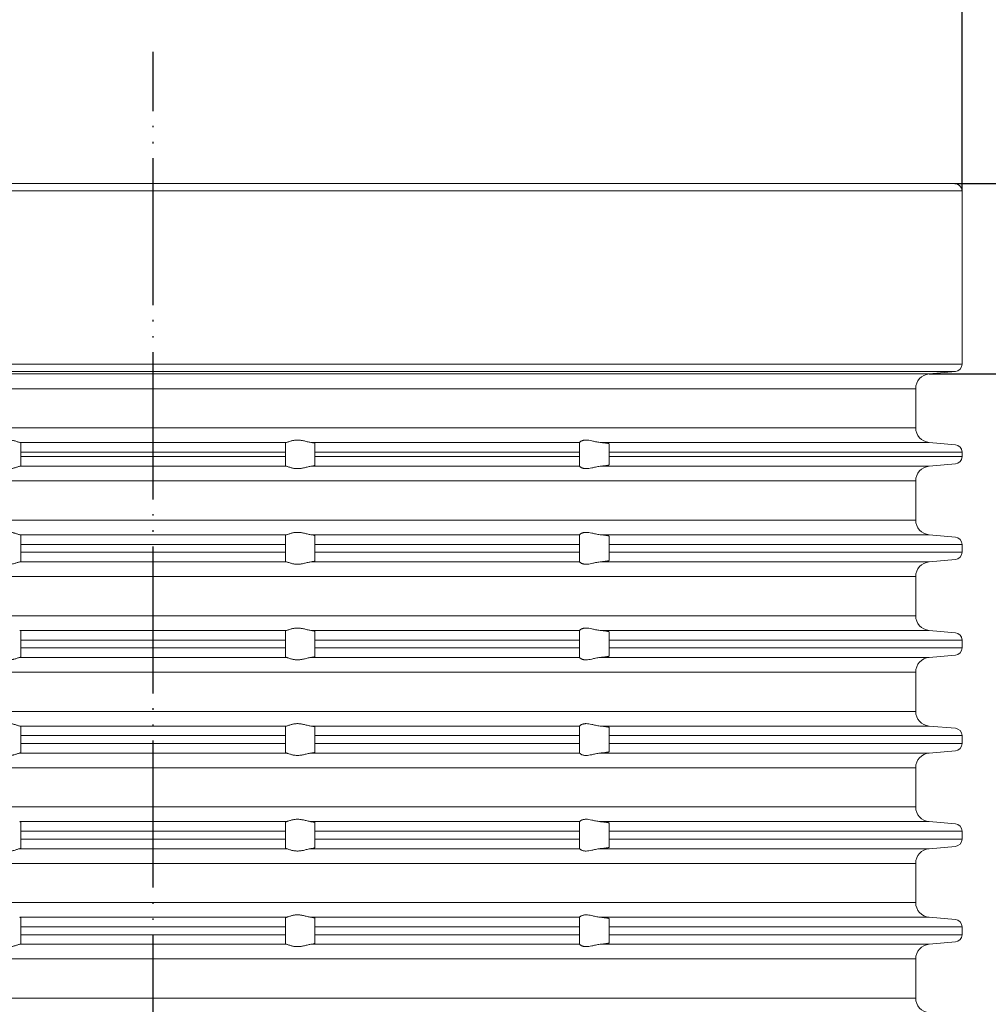
# Model space of a CAD drawing. Units: millimetres. Extents: x 2673 to 4786, y 0 to 1485.
# Drawn here: x 4516 to 4582, y 745 to 812 of the extents above; entities that cross this region are included whole.
import ezdxf

# ---------------------------------------------------------------- set-up
doc = ezdxf.new("R2010")
doc.units = ezdxf.units.MM
doc.linetypes.add('PHANTOM', pattern=[13, 10, -1, 0, -1, 0, -1])
doc.layers.add('1', color=7, linetype='Continuous')
for name, color, linetype, lineweight in [('вспомогательный', 140, 'Continuous', 20), ('Основной', 7, 'Continuous', 30), ('Размеры', 10, 'Continuous', 13)]:
    doc.layers.add(name, color=color, linetype=linetype, lineweight=lineweight)
doc.styles.add('ГОСТ 2.304', font='isocpeui.ttf')
doc.dimstyles.new('ME10_DIM_10', dxfattribs={"dimtxt": 15, "dimasz": 10, "dimexe": 2, "dimexo": 0, "dimgap": 2, "dimtad": 4, "dimdsep": 46, "dimtxsty": 'ГОСТ 2.304', "dimcen": 0.09, "dimclrd": 1, "dimclre": 1, "dimclrt": 1, "dimadec": 0, "dimazin": 0, "dimtfac": 1, "dimtmove": 0, "dimatfit": 3, "dimfxl": 1, "dimtolj": 1, "dimtzin": 0, "dimlwd": 18, "dimarcsym": 0})

# ---------------------------------------------------------------- blocks, each defined once
blk = doc.blocks.new('*D90')
at = {"layer": 'Defpoints', "color": 0, "transparency": 16777216}
for p in [(4470.15, 821.151), (4470.15, 799.919), (4580.15, 799.919)]:
    blk.add_point(p, dxfattribs=at)
at = {"layer": 'Размеры', "color": 1, "lineweight": -2, "transparency": 16777216}
for p, q in [((4470.15, 799.919), (4470.15, 823.151)), ((4580.15, 799.919), (4580.15, 823.151))]:
    blk.add_line(p, q, dxfattribs=at)
at = {"layer": 'Размеры', "color": 1, "lineweight": 18, "transparency": 16777216}
for p, q in [((4480.15, 821.151), (4505.783, 821.151)), ((4570.15, 821.151), (4550.737, 821.151))]:
    blk.add_line(p, q, dxfattribs=at)
at = {"layer": 'Размеры', "color": 1, "transparency": 16777216}
for points in [[(4480.15, 822.817), (4480.15, 819.484), (4470.15, 821.151)], [(4570.15, 822.817), (4570.15, 819.484), (4580.15, 821.151)]]:
    blk.add_solid(points, dxfattribs=at)
at = {"layer": 'Размеры', "color": 1, "transparency": 16777216, "insert": (4528.26, 821.151), "char_height": 15, "attachment_point": 5, "rotation": 0.00014, "style": 'ГОСТ 2.304'}
blk.add_mtext('\\A1;Ø110\\P', dxfattribs=at)
blk = doc.blocks.new('340n полн')
at = {"layer": '1', "color": 1, "linetype": 'PHANTOM'}
blk.add_line((21695.103, 2559.296), (21695.103, 2668.917), dxfattribs=at)
at = {"layer": 'вспомогательный', "linetype": 'Continuous'}
for p, q in [((21695.103, 2659.967), (21640.603, 2659.967)), ((21749.603, 2659.967), (21695.103, 2659.967)), ((21695.103, 2659.467), (21640.103, 2659.467)), ((21750.103, 2659.467), (21695.103, 2659.467)), ((21750.103, 2659.467), (21750.103, 2647.68)), ((21695.103, 2647.68), (21640.103, 2647.68)), ((21750.103, 2647.68), (21695.103, 2647.68)), ((21695.103, 2647.182), (21640.56, 2647.182)), ((21695.103, 2647.026), (21642.34, 2647.026)), ((21749.647, 2647.182), (21695.103, 2647.182)), ((21747.866, 2647.026), (21695.103, 2647.026)), ((21747.866, 2647.026), (21749.647, 2647.182)), ((21643.253, 2646.02), (21695.103, 2646.02)), ((21695.103, 2646.02), (21746.953, 2646.02)), ((21746.953, 2646.02), (21746.953, 2643.363)), ((21643.253, 2643.363), (21695.103, 2643.363)), ((21695.103, 2643.363), (21746.953, 2643.363)), ((21686.029, 2642.367), (21695.103, 2642.367)), ((21686.103, 2641.713), (21686.103, 2642.335)), ((21695.103, 2642.367), (21704.177, 2642.367)), ((21704.103, 2642.335), (21704.103, 2641.713)), ((21705.825, 2642.367), (21724.103, 2642.367)), ((21706.103, 2641.713), (21706.103, 2642.303)), ((21724.103, 2642.367), (21724.103, 2642.369)), ((21724.103, 2642.367), (21724.103, 2641.713)), ((21725.491, 2642.367), (21747.866, 2642.367)), ((21747.866, 2642.367), (21749.647, 2642.211)), ((21686.103, 2641.398), (21686.103, 2641.713)), ((21686.103, 2641.713), (21695.103, 2641.713)), ((21695.103, 2641.713), (21704.103, 2641.713)), ((21704.103, 2641.713), (21704.103, 2641.398)), ((21706.103, 2641.713), (21706.103, 2641.398)), ((21706.103, 2641.713), (21724.103, 2641.713)), ((21724.103, 2641.713), (21724.103, 2641.398)), ((21726.103, 2641.713), (21726.103, 2642.27)), ((21726.103, 2641.713), (21750.103, 2641.713)), ((21726.103, 2641.713), (21726.103, 2641.398)), ((21750.103, 2641.398), (21750.103, 2641.713)), ((21686.103, 2640.776), (21686.103, 2641.398)), ((21686.103, 2641.398), (21695.103, 2641.398)), ((21695.103, 2641.398), (21704.103, 2641.398)), ((21704.103, 2641.398), (21704.103, 2640.776)), ((21706.103, 2640.808), (21706.103, 2641.398)), ((21706.103, 2641.398), (21724.103, 2641.398)), ((21724.103, 2641.398), (21724.103, 2640.744)), ((21726.103, 2641.398), (21750.103, 2641.398)), ((21726.103, 2640.841), (21726.103, 2641.398)), ((21686.029, 2640.744), (21695.103, 2640.744)), ((21695.103, 2640.744), (21704.177, 2640.744)), ((21705.825, 2640.744), (21724.103, 2640.744)), ((21724.103, 2640.742), (21724.103, 2640.744)), ((21725.491, 2640.744), (21747.866, 2640.744)), ((21747.866, 2640.744), (21749.647, 2640.9)), ((21643.253, 2639.748), (21695.103, 2639.748)), ((21695.103, 2639.748), (21746.953, 2639.748)), ((21746.953, 2637.081), (21746.953, 2639.748)), ((21643.253, 2637.081), (21695.103, 2637.081)), ((21695.103, 2637.081), (21746.953, 2637.081)), ((21686.029, 2636.094), (21695.103, 2636.094)), ((21686.103, 2635.431), (21686.103, 2636.061)), ((21695.103, 2636.094), (21704.177, 2636.094)), ((21704.103, 2636.061), (21704.103, 2635.431)), ((21705.825, 2636.094), (21724.103, 2636.094)), ((21706.103, 2635.431), (21706.103, 2636.026)), ((21724.103, 2636.094), (21724.103, 2636.096)), ((21724.103, 2636.094), (21724.103, 2635.431)), ((21725.491, 2636.094), (21747.866, 2636.094)), ((21726.103, 2635.431), (21726.103, 2635.991)), ((21747.866, 2636.094), (21749.647, 2635.929)), ((21686.103, 2634.898), (21686.103, 2635.431)), ((21686.103, 2635.431), (21695.103, 2635.431)), ((21695.103, 2635.431), (21704.103, 2635.431)), ((21704.103, 2635.431), (21704.103, 2634.898)), ((21706.103, 2635.431), (21724.103, 2635.431)), ((21706.103, 2635.431), (21706.103, 2634.898)), ((21724.103, 2635.431), (21724.103, 2634.898)), ((21726.103, 2635.431), (21750.103, 2635.431)), ((21726.103, 2635.431), (21726.103, 2634.898)), ((21750.103, 2634.898), (21750.103, 2635.431)), ((21686.103, 2634.276), (21686.103, 2634.898)), ((21686.103, 2634.898), (21695.103, 2634.898)), ((21695.103, 2634.898), (21704.103, 2634.898)), ((21704.103, 2634.898), (21704.103, 2634.276)), ((21706.103, 2634.898), (21724.103, 2634.898)), ((21706.103, 2634.308), (21706.103, 2634.898)), ((21724.103, 2634.898), (21724.103, 2634.244)), ((21726.103, 2634.898), (21750.103, 2634.898)), ((21726.103, 2634.341), (21726.103, 2634.898)), ((21747.866, 2634.244), (21749.647, 2634.4)), ((21686.029, 2634.244), (21695.103, 2634.244)), ((21695.103, 2634.244), (21704.177, 2634.244)), ((21705.825, 2634.244), (21724.103, 2634.244)), ((21724.103, 2634.242), (21724.103, 2634.244)), ((21725.491, 2634.244), (21747.866, 2634.244)), ((21643.253, 2633.248), (21695.103, 2633.248)), ((21695.103, 2633.248), (21746.953, 2633.248)), ((21746.953, 2633.248), (21746.953, 2630.581)), ((21643.253, 2630.581), (21695.103, 2630.581)), ((21695.103, 2630.581), (21746.953, 2630.581)), ((21686.029, 2629.584), (21695.103, 2629.584)), ((21695.103, 2629.584), (21704.177, 2629.584)), ((21705.825, 2629.584), (21724.103, 2629.584)), ((21724.103, 2629.584), (21724.103, 2629.586)), ((21724.103, 2629.584), (21724.103, 2628.931)), ((21725.491, 2629.584), (21747.866, 2629.584)), ((21747.866, 2629.584), (21749.647, 2629.429)), ((21686.103, 2628.931), (21686.103, 2629.553)), ((21686.103, 2628.931), (21695.103, 2628.931)), ((21686.103, 2628.398), (21686.103, 2628.931)), ((21695.103, 2628.931), (21704.103, 2628.931)), ((21704.103, 2629.553), (21704.103, 2628.931)), ((21704.103, 2628.931), (21704.103, 2628.398)), ((21706.103, 2628.931), (21706.103, 2629.52)), ((21706.103, 2628.931), (21724.103, 2628.931)), ((21706.103, 2628.931), (21706.103, 2628.398)), ((21724.103, 2628.931), (21724.103, 2628.398)), ((21726.103, 2628.931), (21726.103, 2629.488)), ((21726.103, 2628.931), (21750.103, 2628.931)), ((21726.103, 2628.931), (21726.103, 2628.398)), ((21750.103, 2628.398), (21750.103, 2628.931)), ((21686.103, 2628.398), (21695.103, 2628.398)), ((21686.103, 2627.776), (21686.103, 2628.398)), ((21695.103, 2628.398), (21704.103, 2628.398)), ((21704.103, 2628.398), (21704.103, 2627.776)), ((21706.103, 2627.808), (21706.103, 2628.398)), ((21706.103, 2628.398), (21724.103, 2628.398)), ((21724.103, 2628.398), (21724.103, 2627.744)), ((21726.103, 2628.398), (21750.103, 2628.398)), ((21726.103, 2627.841), (21726.103, 2628.398)), ((21686.029, 2627.744), (21695.103, 2627.744)), ((21695.103, 2627.744), (21704.177, 2627.744)), ((21705.825, 2627.744), (21724.103, 2627.744)), ((21724.103, 2627.742), (21724.103, 2627.744)), ((21725.491, 2627.744), (21747.866, 2627.744)), ((21747.866, 2627.744), (21749.647, 2627.9)), ((21643.253, 2626.748), (21695.103, 2626.748)), ((21695.103, 2626.748), (21746.953, 2626.748)), ((21746.953, 2626.748), (21746.953, 2624.081)), ((21643.253, 2624.081), (21695.103, 2624.081)), ((21695.103, 2624.081), (21746.953, 2624.081)), ((21686.029, 2623.084), (21695.103, 2623.084)), ((21686.103, 2622.431), (21686.103, 2623.053)), ((21695.103, 2623.084), (21704.177, 2623.084)), ((21704.103, 2623.053), (21704.103, 2622.431)), ((21705.825, 2623.084), (21724.103, 2623.084)), ((21706.103, 2622.431), (21706.103, 2623.02)), ((21724.103, 2623.084), (21724.103, 2623.086)), ((21724.103, 2623.084), (21724.103, 2622.431)), ((21725.491, 2623.084), (21747.866, 2623.084)), ((21726.103, 2622.431), (21726.103, 2622.988)), ((21747.866, 2623.084), (21749.647, 2622.929)), ((21686.103, 2621.898), (21686.103, 2622.431)), ((21686.103, 2622.431), (21695.103, 2622.431)), ((21695.103, 2622.431), (21704.103, 2622.431)), ((21704.103, 2622.431), (21704.103, 2621.898)), ((21706.103, 2622.431), (21706.103, 2621.898)), ((21706.103, 2622.431), (21724.103, 2622.431)), ((21724.103, 2622.431), (21724.103, 2621.898)), ((21726.103, 2622.431), (21750.103, 2622.431)), ((21726.103, 2622.431), (21726.103, 2621.898)), ((21750.103, 2621.898), (21750.103, 2622.431)), ((21686.103, 2621.276), (21686.103, 2621.898)), ((21686.103, 2621.898), (21695.103, 2621.898)), ((21695.103, 2621.898), (21704.103, 2621.898)), ((21704.103, 2621.898), (21704.103, 2621.276)), ((21706.103, 2621.898), (21724.103, 2621.898)), ((21706.103, 2621.308), (21706.103, 2621.898)), ((21724.103, 2621.898), (21724.103, 2621.244)), ((21726.103, 2621.898), (21750.103, 2621.898)), ((21726.103, 2621.341), (21726.103, 2621.898)), ((21686.029, 2621.244), (21695.103, 2621.244)), ((21695.103, 2621.244), (21704.177, 2621.244)), ((21705.825, 2621.244), (21724.103, 2621.244)), ((21724.103, 2621.242), (21724.103, 2621.244)), ((21725.491, 2621.244), (21747.866, 2621.244)), ((21747.866, 2621.244), (21749.647, 2621.4)), ((21643.253, 2620.248), (21695.103, 2620.248)), ((21695.103, 2620.248), (21746.953, 2620.248)), ((21746.953, 2620.248), (21746.953, 2617.581)), ((21643.253, 2617.581), (21695.103, 2617.581)), ((21695.103, 2617.581), (21746.953, 2617.581)), ((21686.029, 2616.584), (21695.103, 2616.584)), ((21686.103, 2615.931), (21686.103, 2616.553)), ((21695.103, 2616.584), (21704.177, 2616.584)), ((21704.103, 2616.553), (21704.103, 2615.931)), ((21705.825, 2616.584), (21724.103, 2616.584)), ((21706.103, 2615.931), (21706.103, 2616.52)), ((21724.103, 2616.584), (21724.103, 2616.586)), ((21724.103, 2616.584), (21724.103, 2615.931)), ((21725.491, 2616.584), (21747.866, 2616.584)), ((21726.103, 2615.931), (21726.103, 2616.488)), ((21747.866, 2616.584), (21749.647, 2616.429)), ((21686.103, 2615.931), (21695.103, 2615.931)), ((21686.103, 2615.398), (21686.103, 2615.931)), ((21695.103, 2615.931), (21704.103, 2615.931)), ((21704.103, 2615.931), (21704.103, 2615.398)), ((21706.103, 2615.931), (21724.103, 2615.931)), ((21706.103, 2615.931), (21706.103, 2615.398)), ((21724.103, 2615.931), (21724.103, 2615.398)), ((21726.103, 2615.931), (21750.103, 2615.931)), ((21726.103, 2615.931), (21726.103, 2615.398)), ((21750.103, 2615.398), (21750.103, 2615.931)), ((21686.103, 2614.776), (21686.103, 2615.398)), ((21686.103, 2615.398), (21695.103, 2615.398)), ((21695.103, 2615.398), (21704.103, 2615.398)), ((21704.103, 2615.398), (21704.103, 2614.776)), ((21706.103, 2614.808), (21706.103, 2615.398)), ((21706.103, 2615.398), (21724.103, 2615.398)), ((21724.103, 2615.398), (21724.103, 2614.744)), ((21726.103, 2615.398), (21750.103, 2615.398)), ((21726.103, 2614.841), (21726.103, 2615.398)), ((21747.866, 2614.744), (21749.647, 2614.9)), ((21686.029, 2614.744), (21695.103, 2614.744)), ((21695.103, 2614.744), (21704.177, 2614.744)), ((21705.825, 2614.744), (21724.103, 2614.744)), ((21724.103, 2614.742), (21724.103, 2614.744)), ((21725.491, 2614.744), (21747.866, 2614.744)), ((21643.253, 2613.748), (21695.103, 2613.748)), ((21695.103, 2613.748), (21746.953, 2613.748)), ((21746.953, 2613.748), (21746.953, 2611.081)), ((21643.253, 2611.081), (21695.103, 2611.081)), ((21695.103, 2611.081), (21746.953, 2611.081)), ((21686.029, 2610.084), (21695.103, 2610.084)), ((21686.103, 2609.431), (21686.103, 2610.053)), ((21695.103, 2610.084), (21704.177, 2610.084)), ((21704.103, 2610.053), (21704.103, 2609.431)), ((21705.825, 2610.084), (21724.103, 2610.084)), ((21706.103, 2609.431), (21706.103, 2610.02)), ((21724.103, 2610.084), (21724.103, 2610.086)), ((21724.103, 2610.084), (21724.103, 2609.431)), ((21725.491, 2610.084), (21747.866, 2610.084)), ((21726.103, 2609.431), (21726.103, 2609.988)), ((21747.866, 2610.084), (21749.647, 2609.929)), ((21686.103, 2608.898), (21686.103, 2609.431)), ((21686.103, 2609.431), (21695.103, 2609.431)), ((21686.103, 2608.276), (21686.103, 2608.898)), ((21686.103, 2608.898), (21695.103, 2608.898)), ((21695.103, 2609.431), (21704.103, 2609.431)), ((21695.103, 2608.898), (21704.103, 2608.898)), ((21704.103, 2609.431), (21704.103, 2608.898)), ((21704.103, 2608.898), (21704.103, 2608.276)), ((21706.103, 2609.431), (21724.103, 2609.431)), ((21706.103, 2609.431), (21706.103, 2608.898)), ((21706.103, 2608.308), (21706.103, 2608.898)), ((21706.103, 2608.898), (21724.103, 2608.898)), ((21724.103, 2609.431), (21724.103, 2608.898)), ((21724.103, 2608.898), (21724.103, 2608.244)), ((21726.103, 2609.431), (21750.103, 2609.431)), ((21726.103, 2609.431), (21726.103, 2608.898)), ((21726.103, 2608.898), (21750.103, 2608.898)), ((21726.103, 2608.341), (21726.103, 2608.898)), ((21750.103, 2608.898), (21750.103, 2609.431)), ((21686.029, 2608.244), (21695.103, 2608.244)), ((21695.103, 2608.244), (21704.177, 2608.244)), ((21705.825, 2608.244), (21724.103, 2608.244)), ((21724.103, 2608.242), (21724.103, 2608.244)), ((21725.491, 2608.244), (21747.866, 2608.244)), ((21747.866, 2608.244), (21749.647, 2608.4)), ((21643.253, 2607.248), (21695.103, 2607.248)), ((21695.103, 2607.248), (21746.953, 2607.248)), ((21746.953, 2607.248), (21746.953, 2604.581)), ((21643.253, 2604.581), (21695.103, 2604.581)), ((21695.103, 2604.581), (21746.953, 2604.581))]:
    blk.add_line(p, q, dxfattribs=at)
for centre, radius, start, end in [((21749.603, 2659.467), 0.5, 0, 90), ((21749.603, 2647.68), 0.5, 275, 0), ((21747.953, 2646.03), 1, 95, 180), ((21747.953, 2643.363), 1, 180, 265), ((21749.603, 2641.713), 0.5, 0, 85), ((21749.603, 2641.398), 0.5, 275, 0), ((21747.953, 2639.748), 1, 95, 180), ((21747.948, 2637.086), 0.995, 180.28805, 265.28805), ((21749.603, 2635.431), 0.5, 0, 85), ((21749.603, 2634.898), 0.5, 275, 0), ((21747.953, 2633.248), 1, 95, 180), ((21747.953, 2630.581), 1, 180, 265), ((21749.603, 2628.931), 0.5, 0, 85), ((21749.603, 2628.398), 0.5, 275, 0), ((21747.953, 2626.748), 1, 95, 180), ((21747.953, 2624.081), 1, 180, 265), ((21749.603, 2622.431), 0.5, 0, 85), ((21749.603, 2621.898), 0.5, 275, 0), ((21747.953, 2620.248), 1, 95, 180), ((21747.953, 2617.581), 1, 180, 265), ((21749.603, 2615.931), 0.5, 0, 85), ((21749.603, 2615.398), 0.5, 275, 0), ((21747.953, 2613.748), 1, 95, 180), ((21747.953, 2611.081), 1, 180, 265), ((21749.603, 2609.431), 0.5, 0, 85), ((21749.603, 2608.898), 0.5, 275, 0), ((21747.953, 2607.248), 1, 95, 180), ((21747.953, 2604.581), 1, 180, 265)]:
    blk.add_arc(centre, radius, start, end, dxfattribs=at)
for points in [[(21686.029, 2642.367), (21685.958, 2642.386), (21685.866, 2642.417), (21685.77, 2642.448), (21685.662, 2642.479), (21685.575, 2642.499), (21685.485, 2642.514), (21685.388, 2642.524), (21685.291, 2642.528), (21685.19, 2642.524), (21685.089, 2642.514), (21684.988, 2642.499), (21684.889, 2642.479), (21684.758, 2642.448), (21684.632, 2642.417), (21684.5, 2642.386), (21684.381, 2642.367)], [(21686.029, 2642.367), (21686.061, 2642.359), (21686.085, 2642.352), (21686.098, 2642.344), (21686.103, 2642.335)], [(21704.177, 2642.367), (21704.145, 2642.359), (21704.122, 2642.352), (21704.109, 2642.344), (21704.103, 2642.335)], [(21704.177, 2642.367), (21704.249, 2642.386), (21704.34, 2642.417), (21704.436, 2642.448), (21704.544, 2642.479), (21704.631, 2642.499), (21704.721, 2642.514), (21704.818, 2642.524), (21704.915, 2642.528), (21705.017, 2642.524), (21705.117, 2642.514), (21705.218, 2642.499), (21705.317, 2642.479), (21705.449, 2642.448), (21705.574, 2642.417), (21705.706, 2642.386), (21705.825, 2642.367)], [(21706.103, 2642.303), (21706.099, 2642.311), (21706.085, 2642.319), (21706.065, 2642.327), (21706.031, 2642.336), (21705.995, 2642.343), (21705.943, 2642.352), (21705.888, 2642.359), (21705.825, 2642.367)], [(21724.103, 2642.369), (21724.115, 2642.389), (21724.15, 2642.42), (21724.17, 2642.434), (21724.2, 2642.451), (21724.236, 2642.469), (21724.267, 2642.481), (21724.335, 2642.503), (21724.393, 2642.516), (21724.472, 2642.525), (21724.55, 2642.528), (21724.733, 2642.512), (21724.922, 2642.477), (21725.054, 2642.447), (21725.188, 2642.416), (21725.341, 2642.386), (21725.491, 2642.367)], [(21726.103, 2642.27), (21726.102, 2642.273), (21726.099, 2642.277), (21726.093, 2642.281), (21726.083, 2642.285), (21726.068, 2642.291), (21726.046, 2642.297), (21726.011, 2642.305), (21725.973, 2642.312), (21725.936, 2642.318), (21725.88, 2642.326), (21725.826, 2642.333), (21725.775, 2642.339), (21725.737, 2642.344), (21725.69, 2642.349), (21725.636, 2642.354), (21725.574, 2642.36), (21725.533, 2642.363), (21725.491, 2642.367)], [(21684.381, 2640.744), (21684.5, 2640.725), (21684.632, 2640.694), (21684.758, 2640.663), (21684.889, 2640.632), (21684.988, 2640.612), (21685.089, 2640.597), (21685.19, 2640.587), (21685.291, 2640.583), (21685.388, 2640.587), (21685.485, 2640.597), (21685.575, 2640.612), (21685.662, 2640.632), (21685.77, 2640.662), (21685.866, 2640.694), (21685.958, 2640.725), (21686.029, 2640.744)], [(21686.103, 2640.776), (21686.099, 2640.768), (21686.085, 2640.759), (21686.059, 2640.751), (21686.029, 2640.744)], [(21704.103, 2640.776), (21704.107, 2640.768), (21704.122, 2640.759), (21704.147, 2640.751), (21704.177, 2640.744)], [(21705.825, 2640.744), (21705.706, 2640.725), (21705.574, 2640.694), (21705.449, 2640.663), (21705.317, 2640.632), (21705.218, 2640.612), (21705.117, 2640.597), (21705.017, 2640.587), (21704.915, 2640.583), (21704.818, 2640.587), (21704.721, 2640.597), (21704.631, 2640.612), (21704.544, 2640.632), (21704.436, 2640.662), (21704.34, 2640.694), (21704.249, 2640.725), (21704.177, 2640.744)], [(21705.825, 2640.744), (21705.893, 2640.752), (21705.943, 2640.759), (21705.988, 2640.766), (21706.031, 2640.775), (21706.085, 2640.792), (21706.103, 2640.808)], [(21725.491, 2640.744), (21725.341, 2640.725), (21725.188, 2640.695), (21725.054, 2640.664), (21724.922, 2640.634), (21724.733, 2640.599), (21724.55, 2640.583), (21724.472, 2640.586), (21724.393, 2640.595), (21724.335, 2640.608), (21724.267, 2640.629), (21724.2, 2640.66), (21724.15, 2640.691), (21724.115, 2640.721), (21724.103, 2640.742)], [(21725.491, 2640.744), (21725.533, 2640.748), (21725.574, 2640.751), (21725.645, 2640.758), (21725.712, 2640.765), (21725.775, 2640.772), (21725.826, 2640.778), (21725.88, 2640.785), (21725.936, 2640.793), (21725.979, 2640.8), (21726.015, 2640.807), (21726.046, 2640.814), (21726.068, 2640.82), (21726.083, 2640.826), (21726.093, 2640.83), (21726.099, 2640.834), (21726.102, 2640.837), (21726.103, 2640.841)], [(21686.029, 2636.094), (21685.958, 2636.113), (21685.866, 2636.144), (21685.77, 2636.175), (21685.663, 2636.205), (21685.576, 2636.225), (21685.485, 2636.24), (21685.389, 2636.25), (21685.291, 2636.253), (21685.189, 2636.25), (21685.089, 2636.24), (21684.988, 2636.225), (21684.888, 2636.205), (21684.757, 2636.175), (21684.632, 2636.144), (21684.5, 2636.113), (21684.381, 2636.094)], [(21686.029, 2636.094), (21686.061, 2636.087), (21686.085, 2636.078), (21686.098, 2636.07), (21686.103, 2636.061)], [(21704.177, 2636.094), (21704.145, 2636.087), (21704.122, 2636.078), (21704.108, 2636.07), (21704.103, 2636.061)], [(21704.177, 2636.094), (21704.249, 2636.113), (21704.341, 2636.144), (21704.436, 2636.175), (21704.544, 2636.205), (21704.63, 2636.225), (21704.721, 2636.24), (21704.818, 2636.25), (21704.915, 2636.253), (21705.017, 2636.25), (21705.118, 2636.24), (21705.219, 2636.225), (21705.318, 2636.205), (21705.449, 2636.175), (21705.574, 2636.144), (21705.706, 2636.113), (21705.825, 2636.094)], [(21706.103, 2636.026), (21706.099, 2636.034), (21706.085, 2636.044), (21706.062, 2636.053), (21706.031, 2636.061), (21705.976, 2636.073), (21705.907, 2636.084), (21705.825, 2636.094)], [(21724.103, 2636.096), (21724.115, 2636.117), (21724.15, 2636.147), (21724.173, 2636.162), (21724.2, 2636.177), (21724.236, 2636.195), (21724.266, 2636.207), (21724.334, 2636.229), (21724.393, 2636.241), (21724.472, 2636.251), (21724.55, 2636.253), (21724.733, 2636.238), (21724.923, 2636.203), (21725.055, 2636.173), (21725.188, 2636.143), (21725.34, 2636.113), (21725.491, 2636.094)], [(21726.103, 2635.991), (21726.102, 2635.995), (21726.099, 2635.999), (21726.088, 2636.006), (21726.07, 2636.013), (21726.046, 2636.02), (21726.015, 2636.027), (21725.979, 2636.035), (21725.936, 2636.043), (21725.887, 2636.05), (21725.834, 2636.058), (21725.775, 2636.065), (21725.737, 2636.07), (21725.69, 2636.075), (21725.636, 2636.081), (21725.574, 2636.087), (21725.535, 2636.091), (21725.491, 2636.094)], [(21686.103, 2634.276), (21686.098, 2634.267), (21686.085, 2634.259), (21686.064, 2634.252), (21686.029, 2634.244)], [(21704.103, 2634.276), (21704.109, 2634.267), (21704.122, 2634.259), (21704.142, 2634.252), (21704.177, 2634.244)], [(21705.825, 2634.244), (21705.893, 2634.252), (21705.943, 2634.259), (21705.991, 2634.267), (21706.031, 2634.275), (21706.085, 2634.292), (21706.103, 2634.308)], [(21725.491, 2634.244), (21725.531, 2634.248), (21725.574, 2634.251), (21725.645, 2634.258), (21725.712, 2634.265), (21725.775, 2634.272), (21725.834, 2634.279), (21725.888, 2634.286), (21725.936, 2634.293), (21725.979, 2634.3), (21726.015, 2634.307), (21726.046, 2634.314), (21726.07, 2634.321), (21726.088, 2634.328), (21726.099, 2634.334), (21726.102, 2634.338), (21726.103, 2634.341)], [(21684.381, 2634.244), (21684.5, 2634.225), (21684.632, 2634.194), (21684.758, 2634.163), (21684.889, 2634.132), (21684.988, 2634.112), (21685.089, 2634.097), (21685.19, 2634.087), (21685.291, 2634.083), (21685.388, 2634.087), (21685.485, 2634.097), (21685.575, 2634.112), (21685.662, 2634.132), (21685.77, 2634.162), (21685.866, 2634.194), (21685.958, 2634.225), (21686.029, 2634.244)], [(21705.825, 2634.244), (21705.706, 2634.225), (21705.574, 2634.194), (21705.449, 2634.163), (21705.317, 2634.132), (21705.218, 2634.112), (21705.117, 2634.097), (21705.017, 2634.087), (21704.915, 2634.083), (21704.818, 2634.087), (21704.721, 2634.097), (21704.631, 2634.112), (21704.544, 2634.132), (21704.436, 2634.162), (21704.34, 2634.194), (21704.249, 2634.225), (21704.177, 2634.244)], [(21725.491, 2634.244), (21725.341, 2634.225), (21725.188, 2634.195), (21725.054, 2634.164), (21724.922, 2634.134), (21724.733, 2634.099), (21724.55, 2634.083), (21724.472, 2634.086), (21724.393, 2634.095), (21724.335, 2634.108), (21724.267, 2634.129), (21724.2, 2634.16), (21724.15, 2634.191), (21724.115, 2634.221), (21724.103, 2634.242)], [(21686.029, 2629.584), (21686.059, 2629.578), (21686.085, 2629.569), (21686.098, 2629.561), (21686.103, 2629.553)], [(21704.177, 2629.584), (21704.147, 2629.578), (21704.122, 2629.569), (21704.108, 2629.561), (21704.103, 2629.553)], [(21704.177, 2629.584), (21704.249, 2629.604), (21704.34, 2629.635), (21704.436, 2629.666), (21704.544, 2629.697), (21704.631, 2629.717), (21704.721, 2629.732), (21704.818, 2629.742), (21704.915, 2629.745), (21705.017, 2629.742), (21705.117, 2629.732), (21705.218, 2629.717), (21705.317, 2629.697), (21705.449, 2629.666), (21705.574, 2629.635), (21705.706, 2629.604), (21705.825, 2629.584)], [(21706.103, 2629.52), (21706.085, 2629.537), (21706.031, 2629.553), (21705.991, 2629.562), (21705.943, 2629.57), (21705.883, 2629.578), (21705.825, 2629.584)], [(21724.103, 2629.586), (21724.115, 2629.607), (21724.15, 2629.638), (21724.173, 2629.653), (21724.2, 2629.669), (21724.23, 2629.684), (21724.267, 2629.699), (21724.335, 2629.721), (21724.393, 2629.733), (21724.472, 2629.743), (21724.55, 2629.745), (21724.733, 2629.73), (21724.922, 2629.694), (21725.054, 2629.664), (21725.188, 2629.634), (21725.341, 2629.604), (21725.491, 2629.584)], [(21726.103, 2629.488), (21726.102, 2629.491), (21726.099, 2629.495), (21726.093, 2629.498), (21726.083, 2629.503), (21726.068, 2629.508), (21726.046, 2629.514), (21726.015, 2629.521), (21725.979, 2629.528), (21725.936, 2629.536), (21725.877, 2629.544), (21725.811, 2629.553), (21725.738, 2629.561), (21725.659, 2629.569), (21725.574, 2629.577), (21725.535, 2629.581), (21725.491, 2629.584)], [(21684.381, 2627.744), (21684.5, 2627.725), (21684.632, 2627.694), (21684.758, 2627.663), (21684.889, 2627.632), (21684.988, 2627.612), (21685.089, 2627.597), (21685.19, 2627.587), (21685.291, 2627.583), (21685.388, 2627.587), (21685.485, 2627.597), (21685.575, 2627.612), (21685.662, 2627.632), (21685.77, 2627.662), (21685.866, 2627.694), (21685.958, 2627.725), (21686.029, 2627.744)], [(21686.103, 2627.776), (21686.098, 2627.767), (21686.085, 2627.759), (21686.061, 2627.752), (21686.029, 2627.744)], [(21704.103, 2627.776), (21704.108, 2627.767), (21704.122, 2627.759), (21704.145, 2627.752), (21704.177, 2627.744)], [(21705.825, 2627.744), (21705.706, 2627.725), (21705.574, 2627.694), (21705.449, 2627.663), (21705.317, 2627.632), (21705.218, 2627.612), (21705.117, 2627.597), (21705.017, 2627.587), (21704.915, 2627.583), (21704.818, 2627.587), (21704.721, 2627.597), (21704.631, 2627.612), (21704.544, 2627.632), (21704.436, 2627.662), (21704.34, 2627.694), (21704.249, 2627.725), (21704.177, 2627.744)], [(21705.825, 2627.744), (21705.888, 2627.751), (21705.943, 2627.759), (21705.988, 2627.766), (21706.031, 2627.775), (21706.065, 2627.784), (21706.085, 2627.792), (21706.099, 2627.801), (21706.103, 2627.808)], [(21725.491, 2627.744), (21725.341, 2627.725), (21725.188, 2627.695), (21725.054, 2627.664), (21724.922, 2627.634), (21724.733, 2627.599), (21724.55, 2627.583), (21724.472, 2627.586), (21724.393, 2627.595), (21724.335, 2627.608), (21724.267, 2627.629), (21724.23, 2627.645), (21724.2, 2627.66), (21724.178, 2627.672), (21724.15, 2627.691), (21724.115, 2627.721), (21724.103, 2627.742)], [(21725.491, 2627.744), (21725.535, 2627.748), (21725.574, 2627.751), (21725.619, 2627.755), (21725.668, 2627.76), (21725.721, 2627.765), (21725.775, 2627.772), (21725.834, 2627.779), (21725.888, 2627.786), (21725.936, 2627.793), (21725.979, 2627.8), (21726.015, 2627.807), (21726.046, 2627.814), (21726.068, 2627.82), (21726.083, 2627.826), (21726.093, 2627.83), (21726.099, 2627.834), (21726.102, 2627.837), (21726.103, 2627.841)], [(21686.029, 2623.084), (21685.958, 2623.104), (21685.866, 2623.135), (21685.77, 2623.166), (21685.662, 2623.197), (21685.575, 2623.217), (21685.485, 2623.232), (21685.388, 2623.242), (21685.291, 2623.245), (21685.19, 2623.242), (21685.089, 2623.232), (21684.988, 2623.217), (21684.889, 2623.197), (21684.758, 2623.166), (21684.632, 2623.135), (21684.5, 2623.104), (21684.381, 2623.084)], [(21686.029, 2623.084), (21686.064, 2623.076), (21686.085, 2623.069), (21686.098, 2623.062), (21686.103, 2623.053)], [(21704.177, 2623.084), (21704.142, 2623.076), (21704.122, 2623.069), (21704.109, 2623.062), (21704.103, 2623.053)], [(21704.177, 2623.084), (21704.249, 2623.104), (21704.34, 2623.135), (21704.436, 2623.166), (21704.544, 2623.197), (21704.631, 2623.217), (21704.721, 2623.232), (21704.818, 2623.242), (21704.915, 2623.245), (21705.017, 2623.242), (21705.117, 2623.232), (21705.218, 2623.217), (21705.317, 2623.197), (21705.449, 2623.166), (21705.574, 2623.135), (21705.706, 2623.104), (21705.825, 2623.084)], [(21706.103, 2623.02), (21706.099, 2623.029), (21706.085, 2623.037), (21706.062, 2623.045), (21706.031, 2623.053), (21705.991, 2623.062), (21705.943, 2623.07), (21705.883, 2623.078), (21705.825, 2623.084)], [(21724.103, 2623.086), (21724.115, 2623.107), (21724.15, 2623.138), (21724.2, 2623.169), (21724.267, 2623.199), (21724.335, 2623.221), (21724.393, 2623.233), (21724.472, 2623.243), (21724.55, 2623.245), (21724.733, 2623.23), (21724.922, 2623.194), (21725.054, 2623.164), (21725.188, 2623.134), (21725.341, 2623.104), (21725.491, 2623.084)], [(21726.103, 2622.988), (21726.102, 2622.991), (21726.099, 2622.995), (21726.088, 2623.001), (21726.07, 2623.008), (21726.046, 2623.014), (21726.011, 2623.022), (21725.973, 2623.03), (21725.936, 2623.036), (21725.907, 2623.04), (21725.87, 2623.045), (21725.827, 2623.051), (21725.775, 2623.057), (21725.721, 2623.063), (21725.668, 2623.069), (21725.619, 2623.073), (21725.574, 2623.077), (21725.533, 2623.081), (21725.491, 2623.084)], [(21684.381, 2621.244), (21684.5, 2621.225), (21684.632, 2621.194), (21684.758, 2621.163), (21684.889, 2621.132), (21684.988, 2621.112), (21685.089, 2621.097), (21685.19, 2621.087), (21685.291, 2621.083), (21685.388, 2621.087), (21685.485, 2621.097), (21685.575, 2621.112), (21685.662, 2621.132), (21685.77, 2621.162), (21685.866, 2621.194), (21685.958, 2621.225), (21686.029, 2621.244)], [(21686.103, 2621.276), (21686.098, 2621.267), (21686.085, 2621.259), (21686.064, 2621.252), (21686.029, 2621.244)], [(21704.103, 2621.276), (21704.109, 2621.267), (21704.122, 2621.259), (21704.142, 2621.252), (21704.177, 2621.244)], [(21705.825, 2621.244), (21705.706, 2621.225), (21705.574, 2621.194), (21705.449, 2621.163), (21705.317, 2621.132), (21705.218, 2621.112), (21705.117, 2621.097), (21705.017, 2621.087), (21704.915, 2621.083), (21704.818, 2621.087), (21704.721, 2621.097), (21704.631, 2621.112), (21704.544, 2621.132), (21704.436, 2621.162), (21704.34, 2621.194), (21704.249, 2621.225), (21704.177, 2621.244)], [(21705.825, 2621.244), (21705.883, 2621.251), (21705.943, 2621.259), (21705.98, 2621.265), (21706.009, 2621.27), (21706.031, 2621.275), (21706.062, 2621.283), (21706.085, 2621.292), (21706.099, 2621.301), (21706.103, 2621.308)], [(21725.491, 2621.244), (21725.341, 2621.225), (21725.188, 2621.195), (21725.054, 2621.164), (21724.922, 2621.134), (21724.733, 2621.099), (21724.55, 2621.083), (21724.472, 2621.086), (21724.393, 2621.095), (21724.335, 2621.108), (21724.267, 2621.129), (21724.231, 2621.144), (21724.2, 2621.16), (21724.173, 2621.175), (21724.15, 2621.191), (21724.115, 2621.221), (21724.103, 2621.242)], [(21725.491, 2621.244), (21725.535, 2621.248), (21725.574, 2621.251), (21725.645, 2621.258), (21725.712, 2621.265), (21725.775, 2621.272), (21725.834, 2621.279), (21725.888, 2621.286), (21725.936, 2621.293), (21725.979, 2621.3), (21726.015, 2621.307), (21726.046, 2621.314), (21726.07, 2621.321), (21726.088, 2621.328), (21726.099, 2621.334), (21726.102, 2621.338), (21726.103, 2621.341)], [(21686.029, 2616.584), (21686.059, 2616.578), (21686.085, 2616.569), (21686.098, 2616.562), (21686.103, 2616.553)], [(21704.177, 2616.584), (21704.147, 2616.578), (21704.122, 2616.569), (21704.109, 2616.562), (21704.103, 2616.553)], [(21704.177, 2616.584), (21704.249, 2616.604), (21704.34, 2616.635), (21704.436, 2616.666), (21704.544, 2616.697), (21704.631, 2616.717), (21704.721, 2616.732), (21704.818, 2616.742), (21704.915, 2616.745), (21705.017, 2616.742), (21705.117, 2616.732), (21705.218, 2616.717), (21705.317, 2616.697), (21705.449, 2616.666), (21705.574, 2616.635), (21705.706, 2616.604), (21705.825, 2616.584)], [(21706.103, 2616.52), (21706.098, 2616.529), (21706.085, 2616.537), (21706.06, 2616.546), (21706.031, 2616.553), (21705.991, 2616.562), (21705.943, 2616.57), (21705.883, 2616.578), (21705.825, 2616.584)], [(21724.103, 2616.586), (21724.115, 2616.607), (21724.15, 2616.638), (21724.17, 2616.652), (21724.2, 2616.669), (21724.231, 2616.684), (21724.267, 2616.699), (21724.335, 2616.721), (21724.393, 2616.733), (21724.472, 2616.743), (21724.55, 2616.745), (21724.733, 2616.73), (21724.922, 2616.694), (21725.054, 2616.664), (21725.188, 2616.634), (21725.341, 2616.604), (21725.491, 2616.584)], [(21726.103, 2616.488), (21726.102, 2616.491), (21726.099, 2616.495), (21726.088, 2616.501), (21726.07, 2616.508), (21726.046, 2616.514), (21726.028, 2616.519), (21726.004, 2616.524), (21725.974, 2616.529), (21725.936, 2616.536), (21725.88, 2616.544), (21725.826, 2616.551), (21725.775, 2616.557), (21725.721, 2616.563), (21725.668, 2616.569), (21725.619, 2616.573), (21725.574, 2616.577), (21725.531, 2616.581), (21725.491, 2616.584)], [(21725.491, 2614.744), (21725.533, 2614.748), (21725.574, 2614.751), (21725.645, 2614.758), (21725.712, 2614.765), (21725.775, 2614.772), (21725.826, 2614.778), (21725.88, 2614.785), (21725.936, 2614.793), (21725.979, 2614.8), (21726.015, 2614.807), (21726.046, 2614.814), (21726.07, 2614.821), (21726.088, 2614.828), (21726.099, 2614.834), (21726.102, 2614.838), (21726.103, 2614.841)], [(21684.381, 2614.744), (21684.5, 2614.725), (21684.632, 2614.694), (21684.758, 2614.663), (21684.889, 2614.632), (21684.988, 2614.612), (21685.089, 2614.597), (21685.19, 2614.587), (21685.291, 2614.583), (21685.388, 2614.587), (21685.485, 2614.597), (21685.575, 2614.612), (21685.662, 2614.632), (21685.77, 2614.662), (21685.866, 2614.694), (21685.958, 2614.725), (21686.029, 2614.744)], [(21686.103, 2614.776), (21686.099, 2614.768), (21686.085, 2614.759), (21686.064, 2614.752), (21686.029, 2614.744)], [(21704.103, 2614.776), (21704.107, 2614.768), (21704.122, 2614.759), (21704.142, 2614.752), (21704.177, 2614.744)], [(21705.825, 2614.744), (21705.706, 2614.725), (21705.574, 2614.694), (21705.449, 2614.663), (21705.317, 2614.632), (21705.218, 2614.612), (21705.117, 2614.597), (21705.017, 2614.587), (21704.915, 2614.583), (21704.818, 2614.587), (21704.721, 2614.597), (21704.631, 2614.612), (21704.544, 2614.632), (21704.436, 2614.662), (21704.34, 2614.694), (21704.249, 2614.725), (21704.177, 2614.744)], [(21705.825, 2614.744), (21705.883, 2614.751), (21705.943, 2614.759), (21705.988, 2614.766), (21706.031, 2614.775), (21706.085, 2614.792), (21706.103, 2614.808)], [(21725.491, 2614.744), (21725.341, 2614.725), (21725.188, 2614.695), (21725.054, 2614.664), (21724.922, 2614.634), (21724.733, 2614.599), (21724.55, 2614.583), (21724.472, 2614.586), (21724.393, 2614.595), (21724.335, 2614.608), (21724.267, 2614.629), (21724.2, 2614.66), (21724.15, 2614.691), (21724.115, 2614.721), (21724.103, 2614.742)], [(21704.177, 2610.084), (21704.249, 2610.104), (21704.34, 2610.135), (21704.436, 2610.166), (21704.544, 2610.197), (21704.631, 2610.217), (21704.721, 2610.232), (21704.818, 2610.242), (21704.915, 2610.245), (21705.017, 2610.242), (21705.117, 2610.232), (21705.218, 2610.217), (21705.317, 2610.197), (21705.449, 2610.166), (21705.574, 2610.135), (21705.706, 2610.104), (21705.825, 2610.084)], [(21724.103, 2610.086), (21724.115, 2610.107), (21724.15, 2610.138), (21724.2, 2610.169), (21724.267, 2610.199), (21724.335, 2610.221), (21724.393, 2610.233), (21724.472, 2610.243), (21724.55, 2610.245), (21724.733, 2610.23), (21724.922, 2610.194), (21725.054, 2610.164), (21725.188, 2610.134), (21725.341, 2610.104), (21725.491, 2610.084)], [(21686.029, 2610.084), (21686.064, 2610.076), (21686.085, 2610.069), (21686.099, 2610.061), (21686.103, 2610.053)], [(21704.177, 2610.084), (21704.142, 2610.076), (21704.122, 2610.069), (21704.107, 2610.061), (21704.103, 2610.053)], [(21706.103, 2610.02), (21706.099, 2610.029), (21706.085, 2610.037), (21706.065, 2610.044), (21706.031, 2610.053), (21705.991, 2610.062), (21705.943, 2610.07), (21705.883, 2610.078), (21705.825, 2610.084)], [(21726.103, 2609.988), (21726.102, 2609.991), (21726.099, 2609.995), (21726.086, 2610.002), (21726.067, 2610.008), (21726.046, 2610.014), (21726.015, 2610.021), (21725.979, 2610.028), (21725.936, 2610.036), (21725.88, 2610.044), (21725.826, 2610.051), (21725.775, 2610.057), (21725.737, 2610.061), (21725.69, 2610.066), (21725.636, 2610.072), (21725.574, 2610.077), (21725.533, 2610.081), (21725.491, 2610.084)], [(21684.381, 2608.244), (21684.5, 2608.225), (21684.632, 2608.194), (21684.758, 2608.163), (21684.889, 2608.132), (21684.988, 2608.112), (21685.089, 2608.097), (21685.19, 2608.087), (21685.291, 2608.083), (21685.388, 2608.087), (21685.485, 2608.097), (21685.575, 2608.112), (21685.662, 2608.132), (21685.77, 2608.162), (21685.866, 2608.194), (21685.958, 2608.225), (21686.029, 2608.244)], [(21686.103, 2608.276), (21686.098, 2608.267), (21686.085, 2608.259), (21686.064, 2608.252), (21686.029, 2608.244)], [(21704.103, 2608.276), (21704.108, 2608.267), (21704.122, 2608.259), (21704.142, 2608.252), (21704.177, 2608.244)], [(21705.825, 2608.244), (21705.706, 2608.225), (21705.574, 2608.194), (21705.449, 2608.163), (21705.317, 2608.132), (21705.218, 2608.112), (21705.117, 2608.097), (21705.017, 2608.087), (21704.915, 2608.083), (21704.818, 2608.087), (21704.721, 2608.097), (21704.631, 2608.112), (21704.544, 2608.132), (21704.436, 2608.162), (21704.34, 2608.194), (21704.249, 2608.225), (21704.177, 2608.244)], [(21705.825, 2608.244), (21705.943, 2608.259), (21706.031, 2608.275), (21706.085, 2608.292), (21706.103, 2608.308)], [(21725.491, 2608.244), (21725.341, 2608.225), (21725.188, 2608.195), (21725.054, 2608.164), (21724.922, 2608.134), (21724.733, 2608.099), (21724.55, 2608.083), (21724.472, 2608.086), (21724.393, 2608.095), (21724.335, 2608.108), (21724.267, 2608.129), (21724.2, 2608.16), (21724.15, 2608.191), (21724.115, 2608.221), (21724.103, 2608.242)], [(21725.491, 2608.244), (21725.531, 2608.248), (21725.574, 2608.251), (21725.636, 2608.257), (21725.69, 2608.262), (21725.737, 2608.267), (21725.775, 2608.272), (21725.826, 2608.278), (21725.88, 2608.285), (21725.936, 2608.293), (21725.979, 2608.3), (21726.015, 2608.307), (21726.046, 2608.314), (21726.07, 2608.321), (21726.088, 2608.328), (21726.099, 2608.334), (21726.102, 2608.338), (21726.103, 2608.341)]]:
    blk.add_spline(points, degree=3, dxfattribs=at)
blk = doc.blocks.new('*D91')
at = {"layer": 'Defpoints', "color": 0, "linetype": 'ByBlock', "transparency": 16777216}
for p in [(4579.65, 800.419), (4577, 702.2), (4638.899, 702.2)]:
    blk.add_point(p, dxfattribs=at)
at = {"layer": 'Размеры', "color": 1, "linetype": 'ByBlock', "lineweight": -2, "transparency": 16777216}
for p, q in [((4579.65, 800.419), (4640.899, 800.419)), ((4577, 702.2), (4640.899, 702.2))]:
    blk.add_line(p, q, dxfattribs=at)
at = {"layer": 'Размеры', "color": 1, "linetype": 'ByBlock', "lineweight": 18, "transparency": 16777216}
for p, q in [((4638.899, 790.419), (4638.899, 752.974)), ((4638.899, 712.2), (4638.899, 722.997))]:
    blk.add_line(p, q, dxfattribs=at)
at = {"layer": 'Размеры', "color": 1, "linetype": 'ByBlock', "transparency": 16777216}
for points in [[(4637.232, 790.419), (4640.566, 790.419), (4638.899, 800.419)], [(4637.232, 712.2), (4640.566, 712.2), (4638.899, 702.2)]]:
    blk.add_solid(points, dxfattribs=at)
at = {"layer": 'Размеры', "color": 1, "linetype": 'ByBlock', "transparency": 16777216, "insert": (4638.899, 737.986), "char_height": 15, "attachment_point": 5, "rotation": 270, "style": 'ГОСТ 2.304'}
blk.add_mtext('\\A1;100\\P', dxfattribs=at)
blk = doc.blocks.new('*D92')
at = {"layer": 'Defpoints', "color": 0, "linetype": 'ByBlock', "transparency": 16777216}
for p in [(4579.65, 800.419), (4577.913, 787.479), (4620.234, 787.479)]:
    blk.add_point(p, dxfattribs=at)
at = {"layer": 'Размеры', "color": 1, "linetype": 'ByBlock', "lineweight": 18, "transparency": 16777216}
for p, q in [((4620.234, 810.419), (4620.234, 821.946)), ((4620.234, 787.479), (4620.234, 800.419)), ((4620.234, 777.479), (4620.234, 767.479))]:
    blk.add_line(p, q, dxfattribs=at)
at = {"layer": 'Размеры', "color": 1, "linetype": 'ByBlock', "lineweight": -2, "transparency": 16777216}
for p, q in [((4579.65, 800.419), (4622.234, 800.419)), ((4577.913, 787.479), (4622.234, 787.479))]:
    blk.add_line(p, q, dxfattribs=at)
at = {"layer": 'Размеры', "color": 1, "linetype": 'ByBlock', "transparency": 16777216}
for points in [[(4618.567, 810.419), (4621.901, 810.419), (4620.234, 800.419)], [(4618.567, 777.479), (4621.901, 777.479), (4620.234, 787.479)]]:
    blk.add_solid(points, dxfattribs=at)
at = {"layer": 'Размеры', "color": 1, "linetype": 'ByBlock', "transparency": 16777216, "insert": (4632.996, 821.946), "char_height": 15, "attachment_point": 5, "rotation": 270, "style": 'ГОСТ 2.304'}
blk.add_mtext('\\A1;22', dxfattribs=at)

msp = doc.modelspace()

# ---------------------------------------------------------------- block references
at = {"layer": 'Основной', "color": 7}
msp.add_blockref('340n полн', (-17169.953, -1859.548), dxfattribs=at)

# ---------------------------------------------------------------- dimensions: what is measured, and where the dimension line sits
at = {"layer": 'Размеры', "linetype": 'ByBlock'}
for base, p2, text, picture, middle in [((4620.234, 787.479), (4577.913, 787.479), '22', '*D92', (4632.996, 821.946)), ((4638.899, 702.2), (4577, 702.2), '100\\P', '*D91', (4638.899, 737.986))]:
    dim = msp.add_linear_dim(base=base, p1=(4579.65, 800.419), p2=p2, angle=270, text=text, dimstyle='ME10_DIM_10', dxfattribs=at)
    dim.commit()
    dim.dimension.update_dxf_attribs({"geometry": picture, "text_midpoint": middle, "dimtype": 160, "text_rotation": 270})
at = {"layer": 'Размеры'}
dim = msp.add_linear_dim(base=(4470.15, 821.151), p1=(4580.15, 799.919), p2=(4470.15, 799.919), text='Ø110\\P', dimstyle='ME10_DIM_10', dxfattribs=at)
dim.commit()
dim.dimension.update_dxf_attribs({"geometry": '*D90', "text_midpoint": (4528.26, 821.151), "dimtype": 160, "text_rotation": 0.00014})

doc.saveas('drawing.dxf')
